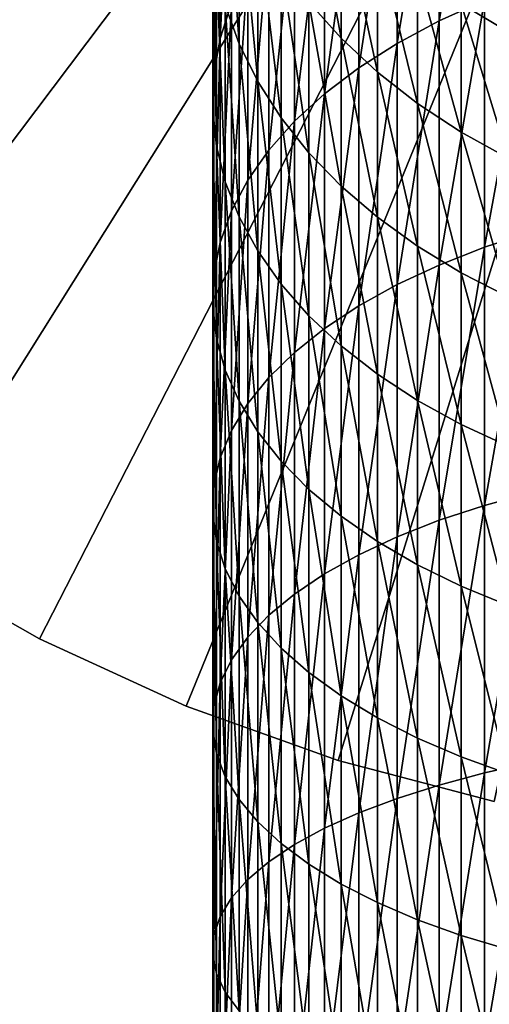
# Model space of a CAD drawing. Extents: x -135 to 135, y -176 to 35.
# Drawn here: x -13 to -6, y -30 to -15 of the extents above; entities that cross this region are included whole.
import ezdxf

# ---------------------------------------------------------------- set-up
doc = ezdxf.new("R2010")
doc.units = 0
doc.layers.add('L10', color=7, linetype='CONTINUOUS')
doc.layers.add('L3', color=7, linetype='CONTINUOUS')

msp = doc.modelspace()

# ---------------------------------------------------------------- linework, layer by layer
at = {"layer": 'L10', "color": 7}
for points in [[(0, 0), (-21.60537, -17.01346), (-22.98795, -15.09318)], [(-22.98795, -15.09318, 9), (-21.60537, -17.01346, 9), (0, 0, 9)], [(-20.06283, -18.80778), (-21.60537, -17.01346), (0, 0)], [(0, 0, 9), (-21.60537, -17.01346, 9), (-20.06283, -18.80778, 9)], [(0, 0), (-18.37176, -20.46286), (-20.06283, -18.80778)], [(0, 0, 9), (-20.06283, -18.80778, 9), (-18.37176, -20.46286, 9)], [(0, 0), (-16.54466, -21.96643), (-18.37176, -20.46286)], [(-18.37176, -20.46286, 9), (-16.54466, -21.96643, 9), (0, 0, 9)], [(-14.59508, -23.30738), (-16.54466, -21.96643), (0, 0)], [(0, 0, 9), (-16.54466, -21.96643, 9), (-14.59508, -23.30738, 9)], [(0, 0), (-12.53743, -24.47576), (-14.59508, -23.30738)], [(0, 0, 9), (-14.59508, -23.30738, 9), (-12.53743, -24.47576, 9)], [(0, 0), (-10.38697, -25.46293), (-12.53743, -24.47576)], [(-12.53743, -24.47576, 9), (-10.38697, -25.46293, 9), (0, 0, 9)], [(-8.159603, -26.26158), (-10.38697, -25.46293), (0, 0)], [(0, 0, 9), (-10.38697, -25.46293, 9), (-8.159603, -26.26158, 9)], [(0, 0), (-5.871825, -26.86581), (-8.159603, -26.26158)], [(0, 0, 9), (-8.159603, -26.26158, 9), (-5.871825, -26.86581, 9)], [(-12.53743, -24.47576), (-12.53743, -24.47576, 9), (-14.59508, -23.30738, 9)], [(-12.53743, -24.47576), (-14.59508, -23.30738, 9), (-14.59508, -23.30738)], [(-10.38697, -25.46293), (-10.38697, -25.46293, 9), (-12.53743, -24.47576, 9)], [(-10.38697, -25.46293), (-12.53743, -24.47576, 9), (-12.53743, -24.47576)], [(-8.159603, -26.26158), (-8.159603, -26.26158, 9), (-10.38697, -25.46293, 9)], [(-8.159603, -26.26158), (-10.38697, -25.46293, 9), (-10.38697, -25.46293)], [(-5.871825, -26.86581), (-5.871825, -26.86581, 9), (-8.159603, -26.26158, 9)], [(-5.871825, -26.86581), (-8.159603, -26.26158, 9), (-8.159603, -26.26158)]]:
    msp.add_3dface(points, dxfattribs=at)
at = {"layer": 'L3', "color": 7}
for points in [[(-6.01624, -15.11232, 133.6853), (-6.01624, -11.68265, 131.2365), (-6.680639, -15.41137, 133.2275)], [(-6.680639, -15.41137, 133.2275), (-6.01624, -11.68265, 131.2365), (-6.680639, -12.01847, 130.8051)], [(-6.680639, -15.41137, 133.2275), (-6.680639, -12.01847, 130.8051), (-7.295575, -15.74054, 132.7237)], [(-7.295575, -15.74054, 132.7237), (-6.680639, -12.01847, 130.8051), (-7.295575, -12.38813, 130.3301)], [(-9.721182, -15.14858, 126.7835), (-9.721182, -12.28873, 124.3613), (-9.886776, -15.66719, 126.1172)], [(-9.886776, -15.66719, 126.1172), (-9.721182, -12.28873, 124.3613), (-9.886776, -12.8606, 123.7401)], [(-7.295575, -15.74054, 132.7237), (-7.295575, -12.38813, 130.3301), (-7.856498, -16.09742, 132.1775)], [(-7.856498, -16.09742, 132.1775), (-7.295575, -12.38813, 130.3301), (-7.856498, -12.78889, 129.8152)], [(-9.813065, -15.18033, 121.2202), (-9.813065, -12.77978, 118.8197), (-9.611297, -15.74685, 120.6048)], [(-9.611297, -15.74685, 120.6048), (-9.813065, -12.77978, 118.8197), (-9.611297, -13.39518, 118.2532)], [(-7.856498, -16.09742, 132.1775), (-7.856498, -12.78889, 129.8152), (-8.359254, -16.47934, 131.5929)], [(-8.359254, -16.47934, 131.5929), (-7.856498, -12.78889, 129.8152), (-8.359254, -13.21779, 129.2642)], [(-9.886776, -15.66719, 126.1172), (-9.886776, -12.8606, 123.7401), (-9.979172, -16.19263, 125.4421)], [(-9.979172, -16.19263, 125.4421), (-9.886776, -12.8606, 123.7401), (-9.979172, -13.43999, 123.1107)], [(-8.58764, -15.13351, 116.6529), (-8.58764, -13.11029, 114.2641), (-8.11539, -15.66269, 116.1658)], [(-8.11539, -15.66269, 116.1658), (-8.58764, -13.11029, 114.2641), (-8.11539, -13.67789, 113.8223)], [(-8.359254, -16.47934, 131.5929), (-8.359254, -13.21779, 129.2642), (-8.800122, -16.88349, 130.9743)], [(-8.800122, -16.88349, 130.9743), (-8.359254, -13.21779, 129.2642), (-8.800122, -13.67164, 128.6811)], [(-9.611297, -15.74685, 120.6048), (-9.611297, -13.39518, 118.2532), (-9.338372, -16.29952, 120.0045)], [(-9.338372, -16.29952, 120.0045), (-9.611297, -13.39518, 118.2532), (-9.338372, -13.99554, 117.7005)], [(-9.979172, -16.19263, 125.4421), (-9.979172, -13.43999, 123.1107), (-9.997685, -16.72101, 124.7632)], [(-9.997685, -16.72101, 124.7632), (-9.979172, -13.43999, 123.1107), (-9.997685, -14.02262, 122.4778)], [(-6.354323, -15.16036, 112.6685), (-6.354323, -13.46608, 110.2955), (-5.667018, -15.56887, 112.3505)], [(-5.667018, -15.56887, 112.3505), (-6.354323, -13.46608, 110.2955), (-5.667018, -13.89945, 110.0123)], [(-8.800122, -16.88349, 130.9743), (-8.800122, -13.67164, 128.6811), (-9.175836, -17.30688, 130.3263)], [(-9.175836, -17.30688, 130.3263), (-8.800122, -13.67164, 128.6811), (-9.175836, -14.14709, 128.0702)], [(-8.11539, -15.66269, 116.1658), (-8.11539, -13.67789, 113.8223), (-7.583058, -16.16005, 115.7079)], [(-7.583058, -16.16005, 115.7079), (-8.11539, -13.67789, 113.8223), (-7.583058, -14.21136, 113.4071)], [(-9.338372, -16.29952, 120.0045), (-9.338372, -13.99554, 117.7005), (-8.996309, -16.83425, 119.4236)], [(-8.996309, -16.83425, 119.4236), (-9.338372, -13.99554, 117.7005), (-8.996309, -14.57642, 117.1657)], [(-9.997685, -16.72101, 124.7632), (-9.997685, -14.02262, 122.4778), (-9.942179, -17.2484, 124.0857)], [(-9.942179, -17.2484, 124.0857), (-9.997685, -14.02262, 122.4778), (-9.942179, -14.60417, 121.8461)], [(-9.175836, -17.30688, 130.3263), (-9.175836, -14.14709, 128.0702), (-9.483616, -17.74636, 129.6536)], [(-9.483616, -17.74636, 129.6536), (-9.175836, -14.14709, 128.0702), (-9.483616, -14.64062, 127.4361)], [(-7.583058, -16.16005, 115.7079), (-7.583058, -14.21136, 113.4071), (-6.994583, -16.6219, 115.2828)], [(-6.994583, -16.6219, 115.2828), (-7.583058, -14.21136, 113.4071), (-6.994583, -14.70674, 113.0215)], [(-8.996309, -16.83425, 119.4236), (-8.996309, -14.57642, 117.1657), (-8.58764, -17.34709, 118.8665)], [(-8.58764, -17.34709, 118.8665), (-8.996309, -14.57642, 117.1657), (-8.58764, -15.13351, 116.6529)], [(-9.942179, -17.2484, 124.0857), (-9.942179, -14.60417, 121.8461), (-9.813065, -17.77092, 123.4143)], [(-9.813065, -17.77092, 123.4143), (-9.942179, -14.60417, 121.8461), (-9.813065, -15.18033, 121.2202)], [(-9.483616, -17.74636, 129.6536), (-9.483616, -14.64062, 127.4361), (-9.721182, -18.19868, 128.9612)], [(-9.721182, -18.19868, 128.9612), (-9.483616, -14.64062, 127.4361), (-9.721182, -15.14858, 126.7835)], [(-6.994583, -16.6219, 115.2828), (-6.994583, -14.70674, 113.0215), (-6.354323, -17.04481, 114.8934)], [(-6.354323, -17.04481, 114.8934), (-6.994583, -14.70674, 113.0215), (-6.354323, -15.16036, 112.6685)], [(-5.3073, -18.50041, 136.2713), (-5.3073, -14.84562, 134.0935), (-6.01624, -18.73249, 135.8424)], [(-6.01624, -18.73249, 135.8424), (-5.3073, -14.84562, 134.0935), (-6.01624, -15.11232, 133.6853)], [(-9.721182, -18.19868, 128.9612), (-9.721182, -15.14858, 126.7835), (-9.886776, -18.6605, 128.2544)], [(-9.886776, -18.6605, 128.2544), (-9.721182, -15.14858, 126.7835), (-9.886776, -15.66719, 126.1172)], [(-8.58764, -17.34709, 118.8665), (-8.58764, -15.13351, 116.6529), (-8.11539, -17.83424, 118.3373)], [(-8.11539, -17.83424, 118.3373), (-8.58764, -15.13351, 116.6529), (-8.11539, -15.66269, 116.1658)], [(-6.01624, -18.73249, 135.8424), (-6.01624, -15.11232, 133.6853), (-6.680639, -18.99272, 135.3616)], [(-6.680639, -18.99272, 135.3616), (-6.01624, -15.11232, 133.6853), (-6.680639, -15.41137, 133.2275)], [(-6.354323, -17.04481, 114.8934), (-6.354323, -15.16036, 112.6685), (-5.667018, -17.42567, 114.5428)], [(-5.667018, -17.42567, 114.5428), (-6.354323, -15.16036, 112.6685), (-5.667018, -15.56887, 112.3505)], [(-9.813065, -17.77092, 123.4143), (-9.813065, -15.18033, 121.2202), (-9.611297, -18.28468, 122.7543)], [(-9.611297, -18.28468, 122.7543), (-9.813065, -15.18033, 121.2202), (-9.611297, -15.74685, 120.6048)], [(-6.680639, -18.99272, 135.3616), (-6.680639, -15.41137, 133.2275), (-7.295575, -19.27917, 134.8323)], [(-7.295575, -19.27917, 134.8323), (-6.680639, -15.41137, 133.2275), (-7.295575, -15.74054, 132.7237)], [(-9.886776, -18.6605, 128.2544), (-9.886776, -15.66719, 126.1172), (-9.979172, -19.1284, 127.5382)], [(-9.979172, -19.1284, 127.5382), (-9.886776, -15.66719, 126.1172), (-9.979172, -16.19263, 125.4421)], [(-9.611297, -18.28468, 122.7543), (-9.611297, -15.74685, 120.6048), (-9.338372, -18.78588, 122.1103)], [(-9.338372, -18.78588, 122.1103), (-9.611297, -15.74685, 120.6048), (-9.338372, -16.29952, 120.0045)], [(-8.11539, -17.83424, 118.3373), (-8.11539, -15.66269, 116.1658), (-7.583058, -18.29208, 117.84)], [(-7.583058, -18.29208, 117.84), (-8.11539, -15.66269, 116.1658), (-7.583058, -16.16005, 115.7079)], [(-7.295575, -19.27917, 134.8323), (-7.295575, -15.74054, 132.7237), (-7.856498, -19.58971, 134.2584)], [(-7.856498, -19.58971, 134.2584), (-7.295575, -15.74054, 132.7237), (-7.856498, -16.09742, 132.1775)], [(-7.856498, -19.58971, 134.2584), (-7.856498, -16.09742, 132.1775), (-8.359254, -19.92206, 133.6443)], [(-8.359254, -19.92206, 133.6443), (-7.856498, -16.09742, 132.1775), (-8.359254, -16.47934, 131.5929)], [(-7.583058, -18.29208, 117.84), (-7.583058, -16.16005, 115.7079), (-6.994583, -18.71724, 117.3781)], [(-6.994583, -18.71724, 117.3781), (-7.583058, -16.16005, 115.7079), (-6.994583, -16.6219, 115.2828)], [(-9.979172, -19.1284, 127.5382), (-9.979172, -16.19263, 125.4421), (-9.997685, -19.59891, 126.818)], [(-9.997685, -19.59891, 126.818), (-9.979172, -16.19263, 125.4421), (-9.997685, -16.72101, 124.7632)], [(-9.338372, -18.78588, 122.1103), (-9.338372, -16.29952, 120.0045), (-8.996309, -19.27082, 121.4873)], [(-8.996309, -19.27082, 121.4873), (-9.338372, -16.29952, 120.0045), (-8.996309, -16.83425, 119.4236)], [(-8.359254, -19.92206, 133.6443), (-8.359254, -16.47934, 131.5929), (-8.800122, -20.27375, 132.9944)], [(-8.800122, -20.27375, 132.9944), (-8.359254, -16.47934, 131.5929), (-8.800122, -16.88349, 130.9743)], [(-9.997685, -19.59891, 126.818), (-9.997685, -16.72101, 124.7632), (-9.942179, -20.06855, 126.0992)], [(-9.942179, -20.06855, 126.0992), (-9.997685, -16.72101, 124.7632), (-9.942179, -17.2484, 124.0857)], [(-6.994583, -18.71724, 117.3781), (-6.994583, -16.6219, 115.2828), (-6.354323, -19.10657, 116.9552)], [(-6.354323, -19.10657, 116.9552), (-6.994583, -16.6219, 115.2828), (-6.354323, -17.04481, 114.8934)], [(-8.800122, -20.27375, 132.9944), (-8.800122, -16.88349, 130.9743), (-9.175836, -20.64217, 132.3137)], [(-9.175836, -20.64217, 132.3137), (-8.800122, -16.88349, 130.9743), (-9.175836, -17.30688, 130.3263)], [(-8.996309, -19.27082, 121.4873), (-8.996309, -16.83425, 119.4236), (-8.58764, -19.7359, 120.8897)], [(-8.58764, -19.7359, 120.8897), (-8.996309, -16.83425, 119.4236), (-8.58764, -17.34709, 118.8665)], [(-6.354323, -19.10657, 116.9552), (-6.354323, -17.04481, 114.8934), (-5.667018, -19.45717, 116.5743)], [(-5.667018, -19.45717, 116.5743), (-6.354323, -17.04481, 114.8934), (-5.667018, -17.42567, 114.5428)], [(-9.942179, -20.06855, 126.0992), (-9.942179, -17.2484, 124.0857), (-9.813065, -20.53384, 125.387)], [(-9.813065, -20.53384, 125.387), (-9.942179, -17.2484, 124.0857), (-9.813065, -17.77092, 123.4143)], [(-9.175836, -20.64217, 132.3137), (-9.175836, -17.30688, 130.3263), (-9.483616, -21.0246, 131.607)], [(-9.483616, -21.0246, 131.607), (-9.175836, -17.30688, 130.3263), (-9.483616, -17.74636, 129.6536)], [(-8.58764, -19.7359, 120.8897), (-8.58764, -17.34709, 118.8665), (-8.11539, -20.17769, 120.3221)], [(-8.11539, -20.17769, 120.3221), (-8.58764, -17.34709, 118.8665), (-8.11539, -17.83424, 118.3373)], [(-9.483616, -21.0246, 131.607), (-9.483616, -17.74636, 129.6536), (-9.721182, -21.41821, 130.8797)], [(-9.721182, -21.41821, 130.8797), (-9.483616, -17.74636, 129.6536), (-9.721182, -18.19868, 128.9612)], [(-9.813065, -20.53384, 125.387), (-9.813065, -17.77092, 123.4143), (-9.611297, -20.99134, 124.6868)], [(-9.611297, -20.99134, 124.6868), (-9.813065, -17.77092, 123.4143), (-9.611297, -18.28468, 122.7543)], [(-8.11539, -20.17769, 120.3221), (-8.11539, -17.83424, 118.3373), (-7.583058, -20.5929, 119.7886)], [(-7.583058, -20.5929, 119.7886), (-8.11539, -17.83424, 118.3373), (-7.583058, -18.29208, 117.84)], [(-9.721182, -21.41821, 130.8797), (-9.721182, -18.19868, 128.9612), (-9.886776, -21.82008, 130.1371)], [(-9.886776, -21.82008, 130.1371), (-9.721182, -18.19868, 128.9612), (-9.886776, -18.6605, 128.2544)], [(-9.611297, -20.99134, 124.6868), (-9.611297, -18.28468, 122.7543), (-9.338372, -21.43765, 124.0036)], [(-9.338372, -21.43765, 124.0036), (-9.611297, -18.28468, 122.7543), (-9.338372, -18.78588, 122.1103)], [(-7.583058, -20.5929, 119.7886), (-7.583058, -18.29208, 117.84), (-6.994583, -20.97847, 119.2933)], [(-6.994583, -20.97847, 119.2933), (-7.583058, -18.29208, 117.84), (-6.994583, -18.71724, 117.3781)], [(-5.3073, -22.32256, 138.1398), (-5.3073, -18.50041, 136.2713), (-6.01624, -22.51844, 137.6933)], [(-6.01624, -22.51844, 137.6933), (-5.3073, -18.50041, 136.2713), (-6.01624, -18.73249, 135.8424)], [(-9.886776, -21.82008, 130.1371), (-9.886776, -18.6605, 128.2544), (-9.979172, -22.22724, 129.3847)], [(-9.979172, -22.22724, 129.3847), (-9.886776, -18.6605, 128.2544), (-9.979172, -19.1284, 127.5382)], [(-6.994583, -20.97847, 119.2933), (-6.994583, -18.71724, 117.3781), (-6.354323, -21.33154, 118.8396)], [(-6.354323, -21.33154, 118.8396), (-6.994583, -18.71724, 117.3781), (-6.354323, -19.10657, 116.9552)], [(-6.01624, -22.51844, 137.6933), (-6.01624, -18.73249, 135.8424), (-6.680639, -22.73807, 137.1926)], [(-6.680639, -22.73807, 137.1926), (-6.01624, -18.73249, 135.8424), (-6.680639, -18.99272, 135.3616)], [(-9.338372, -21.43765, 124.0036), (-9.338372, -18.78588, 122.1103), (-8.996309, -21.86948, 123.3427)], [(-8.996309, -21.86948, 123.3427), (-9.338372, -18.78588, 122.1103), (-8.996309, -19.27082, 121.4873)], [(-6.680639, -22.73807, 137.1926), (-6.680639, -18.99272, 135.3616), (-7.295575, -22.97982, 136.6414)], [(-7.295575, -22.97982, 136.6414), (-6.680639, -18.99272, 135.3616), (-7.295575, -19.27917, 134.8323)], [(-9.979172, -22.22724, 129.3847), (-9.979172, -19.1284, 127.5382), (-9.997685, -22.63667, 128.6281)], [(-9.997685, -22.63667, 128.6281), (-9.979172, -19.1284, 127.5382), (-9.997685, -19.59891, 126.818)], [(-6.354323, -21.33154, 118.8396), (-6.354323, -19.10657, 116.9552), (-5.667018, -21.64949, 118.4311)], [(-5.667018, -21.64949, 118.4311), (-6.354323, -19.10657, 116.9552), (-5.667018, -19.45717, 116.5743)], [(-8.996309, -21.86948, 123.3427), (-8.996309, -19.27082, 121.4873), (-8.58764, -22.28364, 122.7088)], [(-8.58764, -22.28364, 122.7088), (-8.996309, -19.27082, 121.4873), (-8.58764, -19.7359, 120.8897)], [(-7.295575, -22.97982, 136.6414), (-7.295575, -19.27917, 134.8323), (-7.856498, -23.24192, 136.0439)], [(-7.856498, -23.24192, 136.0439), (-7.295575, -19.27917, 134.8323), (-7.856498, -19.58971, 134.2584)], [(-9.997685, -22.63667, 128.6281), (-9.997685, -19.59891, 126.818), (-9.942179, -23.04534, 127.873)], [(-9.942179, -23.04534, 127.873), (-9.997685, -19.59891, 126.818), (-9.942179, -20.06855, 126.0992)], [(-7.856498, -23.24192, 136.0439), (-7.856498, -19.58971, 134.2584), (-8.359254, -23.52242, 135.4044)], [(-8.359254, -23.52242, 135.4044), (-7.856498, -19.58971, 134.2584), (-8.359254, -19.92206, 133.6443)], [(-8.58764, -22.28364, 122.7088), (-8.58764, -19.7359, 120.8897), (-8.11539, -22.67704, 122.1066)], [(-8.11539, -22.67704, 122.1066), (-8.58764, -19.7359, 120.8897), (-8.11539, -20.17769, 120.3221)], [(-8.359254, -23.52242, 135.4044), (-8.359254, -19.92206, 133.6443), (-8.800122, -23.81924, 134.7277)], [(-8.800122, -23.81924, 134.7277), (-8.359254, -19.92206, 133.6443), (-8.800122, -20.27375, 132.9944)], [(-9.942179, -23.04534, 127.873), (-9.942179, -20.06855, 126.0992), (-9.813065, -23.45023, 127.1248)], [(-9.813065, -23.45023, 127.1248), (-9.942179, -20.06855, 126.0992), (-9.813065, -20.53384, 125.387)], [(-8.11539, -22.67704, 122.1066), (-8.11539, -20.17769, 120.3221), (-7.583058, -23.04678, 121.5407)], [(-7.583058, -23.04678, 121.5407), (-8.11539, -20.17769, 120.3221), (-7.583058, -20.5929, 119.7886)], [(-8.800122, -23.81924, 134.7277), (-8.800122, -20.27375, 132.9944), (-9.175836, -24.13019, 134.0188)], [(-9.175836, -24.13019, 134.0188), (-8.800122, -20.27375, 132.9944), (-9.175836, -20.64217, 132.3137)], [(-9.813065, -23.45023, 127.1248), (-9.813065, -20.53384, 125.387), (-9.611297, -23.84834, 126.3892)], [(-9.611297, -23.84834, 126.3892), (-9.813065, -20.53384, 125.387), (-9.611297, -20.99134, 124.6868)], [(-9.175836, -24.13019, 134.0188), (-9.175836, -20.64217, 132.3137), (-9.483616, -24.45295, 133.283)], [(-9.483616, -24.45295, 133.283), (-9.175836, -20.64217, 132.3137), (-9.483616, -21.0246, 131.607)], [(-7.583058, -23.04678, 121.5407), (-7.583058, -20.5929, 119.7886), (-6.994583, -23.39012, 121.0152)], [(-6.994583, -23.39012, 121.0152), (-7.583058, -20.5929, 119.7886), (-6.994583, -20.97847, 119.2933)], [(-9.483616, -24.45295, 133.283), (-9.483616, -21.0246, 131.607), (-9.721182, -24.78516, 132.5257)], [(-9.721182, -24.78516, 132.5257), (-9.483616, -21.0246, 131.607), (-9.721182, -21.41821, 130.8797)], [(-9.611297, -23.84834, 126.3892), (-9.611297, -20.99134, 124.6868), (-9.338372, -24.23672, 125.6715)], [(-9.338372, -24.23672, 125.6715), (-9.611297, -20.99134, 124.6868), (-9.338372, -21.43765, 124.0036)], [(-6.994583, -23.39012, 121.0152), (-6.994583, -20.97847, 119.2933), (-6.354323, -23.70453, 120.5339)], [(-6.354323, -23.70453, 120.5339), (-6.994583, -20.97847, 119.2933), (-6.354323, -21.33154, 118.8396)], [(-6.354323, -23.70453, 120.5339), (-6.354323, -21.33154, 118.8396), (-5.667018, -23.98766, 120.1005)], [(-5.667018, -23.98766, 120.1005), (-6.354323, -21.33154, 118.8396), (-5.667018, -21.64949, 118.4311)], [(-9.721182, -24.78516, 132.5257), (-9.721182, -21.41821, 130.8797), (-9.886776, -25.12433, 131.7524)], [(-9.886776, -25.12433, 131.7524), (-9.721182, -21.41821, 130.8797), (-9.886776, -21.82008, 130.1371)], [(-9.338372, -24.23672, 125.6715), (-9.338372, -21.43765, 124.0036), (-8.996309, -24.61249, 124.9771)], [(-8.996309, -24.61249, 124.9771), (-9.338372, -21.43765, 124.0036), (-8.996309, -21.86948, 123.3427)], [(-9.886776, -25.12433, 131.7524), (-9.886776, -21.82008, 130.1371), (-9.979172, -25.46797, 130.969)], [(-9.979172, -25.46797, 130.969), (-9.886776, -21.82008, 130.1371), (-9.979172, -22.22724, 129.3847)], [(-8.996309, -24.61249, 124.9771), (-8.996309, -21.86948, 123.3427), (-8.58764, -24.97288, 124.3112)], [(-8.58764, -24.97288, 124.3112), (-8.996309, -21.86948, 123.3427), (-8.58764, -22.28364, 122.7088)], [(-9.979172, -25.46797, 130.969), (-9.979172, -22.22724, 129.3847), (-9.997685, -25.81353, 130.1812)], [(-9.997685, -25.81353, 130.1812), (-9.979172, -22.22724, 129.3847), (-9.997685, -22.63667, 128.6281)], [(-8.58764, -24.97288, 124.3112), (-8.58764, -22.28364, 122.7088), (-8.11539, -25.31521, 123.6786)], [(-8.11539, -25.31521, 123.6786), (-8.58764, -22.28364, 122.7088), (-8.11539, -22.67704, 122.1066)], [(-5.3073, -26.28596, 139.6863), (-5.3073, -22.32256, 138.1398), (-6.01624, -26.44429, 139.2251)], [(-6.01624, -26.44429, 139.2251), (-5.3073, -22.32256, 138.1398), (-6.01624, -22.51844, 137.6933)], [(-6.01624, -26.44429, 139.2251), (-6.01624, -22.51844, 137.6933), (-6.680639, -26.62182, 138.708)], [(-6.680639, -26.62182, 138.708), (-6.01624, -22.51844, 137.6933), (-6.680639, -22.73807, 137.1926)], [(-9.997685, -25.81353, 130.1812), (-9.997685, -22.63667, 128.6281), (-9.942179, -26.15844, 129.3949)], [(-9.942179, -26.15844, 129.3949), (-9.997685, -22.63667, 128.6281), (-9.942179, -23.04534, 127.873)], [(-8.11539, -25.31521, 123.6786), (-8.11539, -22.67704, 122.1066), (-7.583058, -25.63696, 123.0841)], [(-7.583058, -25.63696, 123.0841), (-8.11539, -22.67704, 122.1066), (-7.583058, -23.04678, 121.5407)], [(-6.680639, -26.62182, 138.708), (-6.680639, -22.73807, 137.1926), (-7.295575, -26.81724, 138.1388)], [(-7.295575, -26.81724, 138.1388), (-6.680639, -22.73807, 137.1926), (-7.295575, -22.97982, 136.6414)], [(-9.942179, -26.15844, 129.3949), (-9.942179, -23.04534, 127.873), (-9.813065, -26.50017, 128.6158)], [(-9.813065, -26.50017, 128.6158), (-9.942179, -23.04534, 127.873), (-9.813065, -23.45023, 127.1248)], [(-7.295575, -26.81724, 138.1388), (-7.295575, -22.97982, 136.6414), (-7.856498, -27.0291, 137.5216)], [(-7.856498, -27.0291, 137.5216), (-7.295575, -22.97982, 136.6414), (-7.856498, -23.24192, 136.0439)], [(-7.583058, -25.63696, 123.0841), (-7.583058, -23.04678, 121.5407), (-6.994583, -25.93573, 122.532)], [(-6.994583, -25.93573, 122.532), (-7.583058, -23.04678, 121.5407), (-6.994583, -23.39012, 121.0152)], [(-7.856498, -27.0291, 137.5216), (-7.856498, -23.24192, 136.0439), (-8.359254, -27.25583, 136.8612)], [(-8.359254, -27.25583, 136.8612), (-7.856498, -23.24192, 136.0439), (-8.359254, -23.52242, 135.4044)], [(-6.994583, -25.93573, 122.532), (-6.994583, -23.39012, 121.0152), (-6.354323, -26.20932, 122.0265)], [(-6.354323, -26.20932, 122.0265), (-6.994583, -23.39012, 121.0152), (-6.354323, -23.70453, 120.5339)], [(-9.813065, -26.50017, 128.6158), (-9.813065, -23.45023, 127.1248), (-9.611297, -26.83617, 127.8498)], [(-9.611297, -26.83617, 127.8498), (-9.813065, -23.45023, 127.1248), (-9.611297, -23.84834, 126.3892)], [(-8.359254, -27.25583, 136.8612), (-8.359254, -23.52242, 135.4044), (-8.800122, -27.49576, 136.1623)], [(-8.800122, -27.49576, 136.1623), (-8.359254, -23.52242, 135.4044), (-8.800122, -23.81924, 134.7277)], [(-8.800122, -27.49576, 136.1623), (-8.800122, -23.81924, 134.7277), (-9.175836, -27.7471, 135.4302)], [(-9.175836, -27.7471, 135.4302), (-8.800122, -23.81924, 134.7277), (-9.175836, -24.13019, 134.0188)], [(-6.354323, -26.20932, 122.0265), (-6.354323, -23.70453, 120.5339), (-5.667018, -26.4557, 121.5712)], [(-5.667018, -26.4557, 121.5712), (-6.354323, -23.70453, 120.5339), (-5.667018, -23.98766, 120.1005)], [(-9.611297, -26.83617, 127.8498), (-9.611297, -23.84834, 126.3892), (-9.338372, -27.16395, 127.1025)], [(-9.338372, -27.16395, 127.1025), (-9.611297, -23.84834, 126.3892), (-9.338372, -24.23672, 125.6715)], [(-9.175836, -27.7471, 135.4302), (-9.175836, -24.13019, 134.0188), (-9.483616, -28.008, 134.6702)], [(-9.483616, -28.008, 134.6702), (-9.175836, -24.13019, 134.0188), (-9.483616, -24.45295, 133.283)], [(-9.338372, -27.16395, 127.1025), (-9.338372, -24.23672, 125.6715), (-8.996309, -27.48111, 126.3795)], [(-8.996309, -27.48111, 126.3795), (-9.338372, -24.23672, 125.6715), (-8.996309, -24.61249, 124.9771)], [(-9.483616, -28.008, 134.6702), (-9.483616, -24.45295, 133.283), (-9.721182, -28.27653, 133.888)], [(-9.721182, -28.27653, 133.888), (-9.483616, -24.45295, 133.283), (-9.721182, -24.78516, 132.5257)], [(-8.996309, -27.48111, 126.3795), (-8.996309, -24.61249, 124.9771), (-8.58764, -27.78527, 125.6861)], [(-8.58764, -27.78527, 125.6861), (-8.996309, -24.61249, 124.9771), (-8.58764, -24.97288, 124.3112)], [(-9.721182, -28.27653, 133.888), (-9.721182, -24.78516, 132.5257), (-9.886776, -28.55069, 133.0894)], [(-9.886776, -28.55069, 133.0894), (-9.721182, -24.78516, 132.5257), (-9.886776, -25.12433, 131.7524)], [(-8.58764, -27.78527, 125.6861), (-8.58764, -24.97288, 124.3112), (-8.11539, -28.0742, 125.0274)], [(-8.11539, -28.0742, 125.0274), (-8.58764, -24.97288, 124.3112), (-8.11539, -25.31521, 123.6786)], [(-9.886776, -28.55069, 133.0894), (-9.886776, -25.12433, 131.7524), (-9.979172, -28.82846, 132.2803)], [(-9.979172, -28.82846, 132.2803), (-9.886776, -25.12433, 131.7524), (-9.979172, -25.46797, 130.969)], [(-8.11539, -28.0742, 125.0274), (-8.11539, -25.31521, 123.6786), (-7.583058, -28.34575, 124.4083)], [(-7.583058, -28.34575, 124.4083), (-8.11539, -25.31521, 123.6786), (-7.583058, -25.63696, 123.0841)], [(-9.979172, -28.82846, 132.2803), (-9.979172, -25.46797, 130.969), (-9.997685, -29.10778, 131.4666)], [(-9.997685, -29.10778, 131.4666), (-9.979172, -25.46797, 130.969), (-9.997685, -25.81353, 130.1812)], [(-7.583058, -28.34575, 124.4083), (-7.583058, -25.63696, 123.0841), (-6.994583, -28.59791, 123.8335)], [(-6.994583, -28.59791, 123.8335), (-7.583058, -25.63696, 123.0841), (-6.994583, -25.93573, 122.532)], [(-9.997685, -29.10778, 131.4666), (-9.997685, -25.81353, 130.1812), (-9.942179, -29.38659, 130.6545)], [(-9.942179, -29.38659, 130.6545), (-9.997685, -25.81353, 130.1812), (-9.942179, -26.15844, 129.3949)], [(-6.994583, -28.59791, 123.8335), (-6.994583, -25.93573, 122.532), (-6.354323, -28.82881, 123.307)], [(-6.354323, -28.82881, 123.307), (-6.994583, -25.93573, 122.532), (-6.354323, -26.20932, 122.0265)], [(-9.942179, -29.38659, 130.6545), (-9.942179, -26.15844, 129.3949), (-9.813065, -29.66281, 129.8499)], [(-9.813065, -29.66281, 129.8499), (-9.942179, -26.15844, 129.3949), (-9.813065, -26.50017, 128.6158)], [(-6.354323, -28.82881, 123.307), (-6.354323, -26.20932, 122.0265), (-5.667018, -29.03676, 122.833)], [(-5.667018, -29.03676, 122.833), (-6.354323, -26.20932, 122.0265), (-5.667018, -26.4557, 121.5712)], [(-5.3073, -30.36353, 140.9003), (-5.3073, -26.28596, 139.6863), (-6.01624, -30.48324, 140.4276)], [(-6.01624, -30.48324, 140.4276), (-5.3073, -26.28596, 139.6863), (-6.01624, -26.44429, 139.2251)], [(-9.813065, -29.66281, 129.8499), (-9.813065, -26.50017, 128.6158), (-9.611297, -29.93441, 129.0588)], [(-9.611297, -29.93441, 129.0588), (-9.813065, -26.50017, 128.6158), (-9.611297, -26.83617, 127.8498)], [(-6.01624, -30.48324, 140.4276), (-6.01624, -26.44429, 139.2251), (-6.680639, -30.61746, 139.8976)], [(-6.680639, -30.61746, 139.8976), (-6.01624, -26.44429, 139.2251), (-6.680639, -26.62182, 138.708)], [(-6.680639, -30.61746, 139.8976), (-6.680639, -26.62182, 138.708), (-7.295575, -30.7652, 139.3141)], [(-7.295575, -30.7652, 139.3141), (-6.680639, -26.62182, 138.708), (-7.295575, -26.81724, 138.1388)], [(-9.611297, -29.93441, 129.0588), (-9.611297, -26.83617, 127.8498), (-9.338372, -30.19937, 128.287)], [(-9.338372, -30.19937, 128.287), (-9.611297, -26.83617, 127.8498), (-9.338372, -27.16395, 127.1025)], [(-7.295575, -30.7652, 139.3141), (-7.295575, -26.81724, 138.1388), (-7.856498, -30.92538, 138.6816)], [(-7.856498, -30.92538, 138.6816), (-7.295575, -26.81724, 138.1388), (-7.856498, -27.0291, 137.5216)], [(-7.856498, -30.92538, 138.6816), (-7.856498, -27.0291, 137.5216), (-8.359254, -31.09679, 138.0047)], [(-8.359254, -31.09679, 138.0047), (-7.856498, -27.0291, 137.5216), (-8.359254, -27.25583, 136.8612)], [(-9.338372, -30.19937, 128.287), (-9.338372, -27.16395, 127.1025), (-8.996309, -30.45573, 127.5402)], [(-8.996309, -30.45573, 127.5402), (-9.338372, -27.16395, 127.1025), (-8.996309, -27.48111, 126.3795)], [(-8.359254, -31.09679, 138.0047), (-8.359254, -27.25583, 136.8612), (-8.800122, -31.27819, 137.2884)], [(-8.800122, -31.27819, 137.2884), (-8.359254, -27.25583, 136.8612), (-8.800122, -27.49576, 136.1623)], [(-8.800122, -31.27819, 137.2884), (-8.800122, -27.49576, 136.1623), (-9.175836, -31.46821, 136.538)], [(-9.175836, -31.46821, 136.538), (-8.800122, -27.49576, 136.1623), (-9.175836, -27.7471, 135.4302)], [(-8.996309, -30.45573, 127.5402), (-8.996309, -27.48111, 126.3795), (-8.58764, -30.70159, 126.824)], [(-8.58764, -30.70159, 126.824), (-8.996309, -27.48111, 126.3795), (-8.58764, -27.78527, 125.6861)], [(-9.175836, -31.46821, 136.538), (-9.175836, -27.7471, 135.4302), (-9.483616, -31.66547, 135.7591)], [(-9.483616, -31.66547, 135.7591), (-9.175836, -27.7471, 135.4302), (-9.483616, -28.008, 134.6702)], [(-8.58764, -30.70159, 126.824), (-8.58764, -27.78527, 125.6861), (-8.11539, -30.93514, 126.1438)], [(-8.11539, -30.93514, 126.1438), (-8.58764, -27.78527, 125.6861), (-8.11539, -28.0742, 125.0274)], [(-9.483616, -31.66547, 135.7591), (-9.483616, -28.008, 134.6702), (-9.721182, -31.86848, 134.9574)], [(-9.721182, -31.86848, 134.9574), (-9.483616, -28.008, 134.6702), (-9.721182, -28.27653, 133.888)], [(-8.11539, -30.93514, 126.1438), (-8.11539, -28.0742, 125.0274), (-7.583058, -31.15464, 125.5044)], [(-7.583058, -31.15464, 125.5044), (-8.11539, -28.0742, 125.0274), (-7.583058, -28.34575, 124.4083)], [(-9.721182, -31.86848, 134.9574), (-9.721182, -28.27653, 133.888), (-9.886776, -32.07576, 134.1389)], [(-9.886776, -32.07576, 134.1389), (-9.721182, -28.27653, 133.888), (-9.886776, -28.55069, 133.0894)], [(-7.583058, -31.15464, 125.5044), (-7.583058, -28.34575, 124.4083), (-6.994583, -31.35846, 124.9106)], [(-6.994583, -31.35846, 124.9106), (-7.583058, -28.34575, 124.4083), (-6.994583, -28.59791, 123.8335)], [(-9.886776, -32.07576, 134.1389), (-9.886776, -28.55069, 133.0894), (-9.979172, -32.28576, 133.3096)], [(-9.979172, -32.28576, 133.3096), (-9.886776, -28.55069, 133.0894), (-9.979172, -28.82846, 132.2803)], [(-6.994583, -31.35846, 124.9106), (-6.994583, -28.59791, 123.8335), (-6.354323, -31.54511, 124.367)], [(-6.354323, -31.54511, 124.367), (-6.994583, -28.59791, 123.8335), (-6.354323, -28.82881, 123.307)], [(-9.979172, -32.28576, 133.3096), (-9.979172, -28.82846, 132.2803), (-9.997685, -32.49694, 132.4756)], [(-9.997685, -32.49694, 132.4756), (-9.979172, -28.82846, 132.2803), (-9.997685, -29.10778, 131.4666)], [(-6.354323, -31.54511, 124.367), (-6.354323, -28.82881, 123.307), (-5.667018, -31.7132, 123.8773)], [(-5.667018, -31.7132, 123.8773), (-6.354323, -28.82881, 123.307), (-5.667018, -29.03676, 122.833)], [(-9.997685, -32.49694, 132.4756), (-9.997685, -29.10778, 131.4666), (-9.942179, -32.70773, 131.6433)], [(-9.942179, -32.70773, 131.6433), (-9.997685, -29.10778, 131.4666), (-9.942179, -29.38659, 130.6545)], [(-9.942179, -32.70773, 131.6433), (-9.942179, -29.38659, 130.6545), (-9.813065, -32.91656, 130.8186)], [(-9.813065, -32.91656, 130.8186), (-9.942179, -29.38659, 130.6545), (-9.813065, -29.66281, 129.8499)], [(-9.813065, -32.91656, 130.8186), (-9.813065, -29.66281, 129.8499), (-9.611297, -33.1219, 130.0077)], [(-9.611297, -33.1219, 130.0077), (-9.813065, -29.66281, 129.8499), (-9.611297, -29.93441, 129.0588)]]:
    msp.add_3dface(points, dxfattribs=at)

doc.saveas('drawing.dxf')
